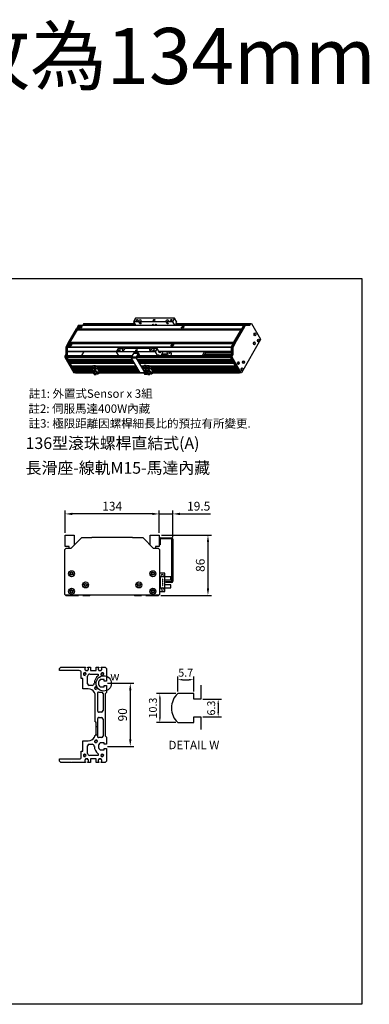
# Model space of a CAD drawing. Units: millimetres. Extents: x 213 to 12014, y -1871 to 3289.
# Drawn here: x 8697 to 9196, y 1212 to 2616 of the extents above; entities that cross this region are included whole.
import ezdxf
from ezdxf.enums import TextEntityAlignment as Align

# ---------------------------------------------------------------- set-up
doc = ezdxf.new("R2010")
doc.units = ezdxf.units.MM
doc.header["$LTSCALE"] = 0.4
for name, color, linetype in [('CD_91_100A1', 90, 'Continuous'), ('DIM', 2, 'Continuous'), ('EE-SX-671', 121, 'Continuous'), ('圖層4', 4, 'Continuous')]:
    doc.layers.add(name, color=color, linetype=linetype)
doc.styles.get("Standard").update_dxf_attribs({"font": 'romans.shx', "width": 0.75, "bigfont": 'chineset.shx'})
doc.styles.add('內文L', font='PMingLiU.ttf', dxfattribs={"height": 2.5})
doc.dimstyles.new('ISO-25', dxfattribs={"dimscale": 5, "dimtxt": 2.5, "dimasz": 2, "dimexe": 1, "dimexo": 0.625, "dimtad": 1, "dimdsep": 46, "dimtxsty": 'Standard', "dimcen": 2.5, "dimadec": 0, "dimazin": 0, "dimtfac": 1, "dimtmove": 0, "dimatfit": 3, "dimfxl": 0, "dimarcsym": 0})
doc.dimstyles.new('ISO-25-4X', dxfattribs={"dimscale": 4.5, "dimtxt": 2.5, "dimasz": 1.5, "dimexe": 1, "dimexo": 0.625, "dimtad": 1, "dimlfac": 0.25, "dimdsep": 46, "dimtxsty": 'Standard', "dimcen": 2.5, "dimadec": 0, "dimazin": 0, "dimtfac": 1, "dimtmove": 0, "dimatfit": 3, "dimfxl": 0, "dimarcsym": 0})

# ---------------------------------------------------------------- blocks, each defined once
blk = doc.blocks.new('A$C5BB52EFC')
for p, q in [((3.7, 145.3), (0.9, 140.4)), ((3.7, 145.3), (8.7, 145.3)), ((5.8, 140.4), (8.7, 145.3)), ((8.7, 145.3), (7.4, 143.2)), ((7.4, 143.2), (149.8, 143.2)), ((7.4, 143.2), (9.1, 140.4)), ((8.7, 145.3), (148.6, 145.3)), ((151.5, 160.2), (145.8, 150.3)), ((160.9, 150.3), (145.8, 150.3)), ((145.8, 150.3), (151.5, 140.4)), ((262.7, 160.2), (151.5, 160.2)), ((164.2, 144.6), (160.9, 150.3)), ((164.1, 150.3), (167.4, 144.6)), ((238.6, 150.3), (164.1, 150.3)), ((167.4, 144.6), (164.2, 144.6)), ((241.9, 144.6), (238.6, 150.3)), ((241.8, 150.3), (245, 144.6)), ((257, 150.3), (241.8, 150.3)), ((245, 144.6), (241.9, 144.6)), ((262.7, 160.2), (257, 150.3)), ((257, 150.3), (262.7, 140.4)), ((269.2, 148.8), (262.7, 160.2)), ((266.5, 144.2), (269.2, 148.8)), ((268.8, 140.4), (266.5, 144.2)), ((267.1, 145.3), (475.6, 145.3)), ((267.1, 143.2), (474.4, 143.2)), ((475.6, 145.3), (472.8, 140.4)), ((474.4, 143.2), (475.6, 145.3)), ((475.6, 145.3), (480.5, 145.3)), ((477.7, 140.4), (480.5, 145.3)), ((480.5, 145.3), (482.1, 145.3)), ((482.1, 145.3), (507.8, 100.8)), ((-17.6, 130.1), (-41.2, 89.1)), ((-36.3, 89.1), (-12.7, 130.1)), ((-34.7, 91.9), (-14.3, 127.3)), ((-17.6, 130.1), (-12.7, 130.1)), ((-11.3, 140.4), (-17.2, 130.1)), ((-14.3, 127.3), (452.6, 127.3)), ((-14, 128), (-13, 129.7)), ((-14, 128), (453, 128)), ((-13, 129.7), (454, 129.7)), ((-12.8, 129.8), (454.1, 129.8)), ((-12.7, 130.1), (-12.3, 130.1)), ((-12.4, 130), (-6.6, 140.1)), ((-12.4, 130), (454.2, 130)), ((-12.3, 130.1), (-6.4, 140.4)), ((-11.3, 140.4), (-6.4, 140.4)), ((-6.6, 140.1), (460.4, 140.1)), ((-6.4, 140.4), (-6.2, 140.4)), ((-6.2, 140.4), (460.5, 140.4)), ((-4.4, 132.6), (-1.9, 136.8)), ((454.2, 130.1), (430.6, 89.1)), ((432.2, 91.9), (452.6, 127.3)), ((435.5, 89.1), (459.1, 130.1)), ((453, 128), (454, 129.7)), ((454.2, 130.1), (459.1, 130.1)), ((460.5, 140.4), (454.6, 130.1)), ((454.6, 130.1), (460.4, 140.1)), ((459.1, 130.1), (459.5, 130.1)), ((459.5, 130.1), (465.4, 140.4)), ((460.5, 140.4), (465.4, 140.4)), ((465.4, 140.4), (477.7, 140.4)), ((-41.2, 88.4), (-47.1, 78.1)), ((-42.2, 78.1), (-36.3, 88.4)), ((-42.1, 78.4), (-36.3, 88.5)), ((-41.2, 89.1), (-41.2, 88.4)), ((-36.3, 89.1), (-41.2, 89.1)), ((-41.2, 88.4), (-36.3, 88.4)), ((-36.3, 88.4), (-36.3, 89.1)), ((-36.3, 88.5), (430.6, 88.5)), ((-36.2, 89.2), (430.6, 89.2)), ((-36.2, 88.9), (-36.2, 89.2)), ((-36.2, 88.9), (430.6, 88.9)), ((-36.1, 89.5), (-35.1, 91.2)), ((-36.1, 89.5), (430.8, 89.5)), ((-35.1, 91.2), (431.8, 91.2)), ((-34.7, 91.9), (432.2, 91.9)), ((-34.4, 80.9), (-34.4, 84.6)), ((430.6, 88.4), (424.7, 78.1)), ((424.9, 78.4), (430.6, 88.4)), ((429.6, 78.1), (435.5, 88.4)), ((430.6, 89.1), (430.6, 88.4)), ((435.5, 89.1), (430.6, 89.1)), ((435.5, 88.4), (430.6, 88.4)), ((430.8, 89.5), (431.8, 91.2)), ((435.5, 88.4), (435.5, 89.1)), ((507.8, 99.3), (453.2, 4.6)), ((507.8, 100.8), (507.8, 99.3)), ((-47.1, 56.9), (-50, 52)), ((-47.1, 78.1), (-47.1, 56.9)), ((-42.2, 78.1), (-47.1, 78.1)), ((-47.1, 56.9), (-42.2, 56.9)), ((-45.1, 52), (-42.2, 56.9)), ((-42.2, 56.9), (-42.2, 78.1)), ((-42.2, 77.7), (424.7, 77.7)), ((-42.2, 66.1), (-42.2, 77.7)), ((-42.2, 66.1), (97.3, 66.1)), ((-41.6, 65.1), (-42.2, 66.1)), ((-42.1, 78.4), (424.9, 78.4)), ((-41.6, 65.1), (96.7, 65.1)), ((-34.4, 80.9), (-34.2, 80.9)), ((4, 65.1), (-2.3, 54.1)), ((101.8, 73.9), (96.1, 64)), ((207.3, 64), (96.1, 64)), ((96.1, 64), (102.6, 52.7)), ((117, 73.9), (101.8, 73.9)), ((117, 73.9), (119.2, 70)), ((120.8, 72.8), (120.1, 73.9)), ((194.6, 73.9), (120.1, 73.9)), ((145.5, 59.9), (139.5, 49.7)), ((159.3, 59.9), (145.5, 59.9)), ((160.2, 60.5), (146.3, 60.5)), ((159.3, 59.9), (153.4, 49.7)), ((154.3, 49), (159.8, 58.5)), ((158.7, 56.6), (158.1, 55.5)), ((158.7, 56.6), (159.2, 55.9)), ((160.6, 58.5), (159.8, 58.5)), ((160.6, 58.5), (163.6, 53.2)), ((164.2, 54.3), (161, 59.9)), ((194.6, 73.9), (196.9, 70)), ((198.4, 72.8), (197.8, 73.9)), ((213, 73.9), (197.8, 73.9)), ((213, 73.9), (207.3, 64)), ((207.3, 64), (213.8, 52.7)), ((219.5, 62.6), (213, 73.9)), ((213.8, 52.7), (216.4, 57.3)), ((216.4, 57.3), (218.3, 54.1)), ((217.5, 66.1), (424.7, 66.1)), ((218.1, 65.1), (424.7, 65.1)), ((221.1, 61.2), (219.5, 62.6)), ((223.4, 65.1), (221.1, 61.2)), ((224.4, 54.1), (230.7, 65.1)), ((243.7, 58), (226.6, 58)), ((239.7, 65.1), (243.7, 58)), ((243.7, 58), (242.5, 55.9)), ((254.3, 59.4), (251.1, 65.1)), ((252.1, 54.1), (254.3, 58)), ((253.5, 80.9), (256.6, 80.9)), ((254.3, 58), (254.3, 59.4)), ((342, 54.1), (348.3, 65.1)), ((345.6, 56.2), (344.4, 54.1)), ((345.6, 56.2), (347.3, 56.2)), ((347.5, 55.9), (347.3, 56.2)), ((350.7, 61.5), (347.5, 55.9)), ((350.7, 65.1), (350.5, 64.7)), ((350.5, 61.9), (350.7, 61.5)), ((350.7, 61.5), (424.7, 61.5)), ((424.7, 56.9), (421.9, 52)), ((424.7, 78.1), (424.7, 56.9)), ((429.6, 78.1), (424.7, 78.1)), ((424.7, 66.1), (424.7, 77.7)), ((429.6, 56.9), (424.7, 56.9)), ((426.8, 52), (429.6, 56.9)), ((429.6, 56.9), (429.6, 78.1)), ((-50, 52), (-50, 49.1)), ((-45.1, 52), (-50, 52)), ((-50, 49.1), (-24.3, 4.6)), ((-50, 49.1), (-45.1, 49.1)), ((-43.9, 54.1), (-45.1, 52)), ((-45.1, 52), (140.9, 52)), ((-45.1, 52), (-45.1, 49.1)), ((-45.1, 49.1), (-45.1, 52)), ((-45.1, 49.1), (139.3, 49.1)), ((-45.1, 49.1), (-41.6, 43.1)), ((-19.4, 4.6), (-45.1, 49.1)), ((-43.9, 54.1), (101.8, 54.1)), ((-41.6, 43.1), (141.7, 43.1)), ((-41.2, 42.5), (142.1, 42.5)), ((-41.2, 42.5), (-39.2, 38.9)), ((-39.2, 38.9), (144.1, 38.9)), ((-38.8, 38.2), (144.5, 38.2)), ((-38.8, 38.2), (-38, 36.7)), ((-38, 36.7), (145.4, 36.7)), ((-37.6, 36.1), (145.7, 36.1)), ((-37.6, 36.1), (-35.5, 32.5)), ((-35.5, 32.5), (147.8, 32.5)), ((-35.1, 31.8), (148.2, 31.8)), ((-35.1, 31.8), (-30.8, 24.4)), ((141.3, 52.7), (102.6, 52.7)), ((153.4, 49.7), (139.5, 49.7)), ((153.4, 46.8), (139.5, 46.8)), ((139.5, 46.8), (164, 4.4)), ((153.4, 46.8), (177.9, 4.4)), ((178.3, 5.8), (154.3, 47.6)), ((154.4, 49.1), (421.9, 49.1)), ((156, 52), (421.9, 52)), ((213.8, 52.7), (156.4, 52.7)), ((163.6, 53.2), (156.7, 53.2)), ((156.8, 43.1), (425.3, 43.1)), ((157.2, 42.5), (425.7, 42.5)), ((158.5, 54.8), (158.1, 55.5)), ((159.2, 55.9), (158.5, 54.8)), ((159.3, 38.9), (427.8, 38.9)), ((159.6, 38.2), (428.1, 38.2)), ((160.5, 36.7), (429, 36.7)), ((160.7, 55.5), (161.2, 54.8)), ((160.9, 36.1), (429.4, 36.1)), ((162.9, 32.5), (431.4, 32.5)), ((163.3, 31.8), (431.8, 31.8)), ((163.6, 53.2), (164.2, 54.3)), ((214.6, 54.1), (423.1, 54.1)), ((242.5, 55.9), (225.4, 55.9)), ((242.5, 55.9), (243.5, 54.1)), ((424.1, 55.9), (347.5, 55.9)), ((421.9, 52), (423.1, 54.1)), ((421.9, 49.1), (421.9, 52)), ((421.9, 52), (421.9, 49.1)), ((426.8, 52), (421.9, 52)), ((425.3, 43.1), (421.9, 49.1)), ((421.9, 49.1), (447.5, 4.6)), ((421.9, 49.1), (426.8, 49.1)), ((427.8, 38.9), (425.7, 42.5)), ((426.8, 49.1), (426.8, 52)), ((452.4, 4.6), (426.8, 49.1)), ((429, 36.7), (428.1, 38.2)), ((431.4, 32.5), (429.4, 36.1)), ((436.1, 24.4), (431.8, 31.8)), ((-30.8, 24.4), (30.8, 24.4)), ((-29, 22.6), (-29.4, 21.9)), ((-29.4, 21.9), (29.4, 21.9)), ((-29.4, 21.9), (-27.9, 19.3)), ((-29, 22.6), (29.8, 22.6)), ((-27.4, 24), (-28.2, 22.6)), ((-27.9, 19.3), (29.7, 19.3)), ((-27.6, 24.4), (-27.4, 24)), ((-27.4, 24), (30.6, 24)), ((-22.6, 17.1), (-24.6, 13.6)), ((-24.6, 13.6), (29.1, 13.6)), ((-24.6, 13.6), (-23.1, 11)), ((-19.4, 4.6), (-24.3, 4.6)), ((-23.8, 19.3), (-22.6, 17.1)), ((-23.1, 11), (27.6, 11)), ((-22.6, 17.1), (31, 17.1)), ((-21.3, 9.2), (-21.7, 8.5)), ((-21.7, 8.5), (29, 8.5)), ((-21.7, 8.5), (-19.4, 4.6)), ((-21.3, 9.2), (28.6, 9.2)), ((-19.6, 10.6), (-20.5, 9.2)), ((-19.8, 11), (-19.6, 10.6)), ((-19.6, 10.6), (27.8, 10.6)), ((-19.4, 4.6), (33.1, 4.6)), ((27.6, 11), (31.1, 17)), ((27.6, 11), (33.3, 11)), ((29.3, 8), (27.6, 11)), ((28.8, 20.9), (31.7, 25.8)), ((28.8, 20.9), (34.5, 20.9)), ((31.1, 17), (28.8, 20.9)), ((29.3, 8), (35, 8)), ((31.1, 17), (36.8, 17)), ((31.6, 18.7), (32.2, 19.9)), ((31.8, 18.4), (31.6, 18.7)), ((31.7, 25.8), (37.4, 25.8)), ((31.8, 18.4), (32.6, 19.7)), ((32.2, 3), (35.7, 9)), ((32.2, 3), (37.9, 3)), ((33.9, 0), (32.2, 3)), ((33.3, 11), (36.8, 17)), ((35, 8), (33.3, 11)), ((33.9, 0), (39.6, 0)), ((34.2, 18.7), (34.4, 18.4)), ((34.5, 20.9), (37.4, 25.8)), ((36.8, 17), (34.5, 20.9)), ((38.5, 14), (35, 8)), ((35.3, 8.5), (35.4, 8.5)), ((35.7, 9), (35.6, 9)), ((35.7, 9), (41.4, 9)), ((36.8, 17), (39.6, 21.9)), ((36.8, 17), (42.9, 17)), ((38.5, 14), (36.8, 17)), ((37.4, 25.8), (39.6, 21.9)), ((37.9, 3), (41.4, 9)), ((39.6, 0), (37.9, 3)), ((38.2, 24.4), (152.5, 24.4)), ((38.4, 24), (152.7, 24)), ((39.2, 22.6), (153.5, 22.6)), ((39.6, 21.9), (153.9, 21.9)), ((39.6, 21.9), (45.8, 21.9)), ((43.1, 6), (39.6, 0)), ((40.8, 2.1), (45.3, 2.1)), ((43.1, 6), (41.4, 9)), ((42.3, 4.6), (42.6, 4.2)), ((42.9, 17), (45.8, 21.9)), ((49.2, 6), (42.9, 17)), ((43.1, 6), (49.2, 6)), ((45.3, 2.1), (43.1, 6)), ((47.6, 6), (45.3, 2.1)), ((45.5, 16.8), (45.7, 17.1)), ((45.5, 16.8), (50.4, 16.8)), ((46.1, 15.7), (45.5, 16.8)), ((45.6, 20.9), (46, 21.6)), ((45.6, 20.9), (48.4, 20.9)), ((47.7, 17.1), (45.6, 20.9)), ((45.7, 17.1), (50.6, 17.1)), ((45.8, 21.9), (46, 21.6)), ((46, 21.6), (48.8, 21.6)), ((46.1, 15.7), (51, 15.7)), ((46.5, 15), (46.7, 15.4)), ((46.5, 15), (51.4, 15)), ((47.1, 14), (46.5, 15)), ((46.7, 15.4), (51.6, 15.4)), ((46.8, 4.6), (163.9, 4.6)), ((47.1, 14), (52, 14)), ((47.5, 13.3), (47.7, 13.6)), ((47.5, 13.3), (52.4, 13.3)), ((48.1, 12.2), (47.5, 13.3)), ((47.7, 13.6), (52.6, 13.6)), ((48.1, 12.2), (53, 12.2)), ((48.4, 20.9), (48.8, 21.6)), ((50.6, 17.1), (48.4, 20.9)), ((48.7, 15.4), (48.5, 15.7)), ((48.5, 11.5), (48.7, 11.8)), ((48.5, 11.5), (53.4, 11.5)), ((49.1, 10.4), (48.5, 11.5)), ((48.7, 11.8), (53.6, 11.8)), ((48.8, 21.6), (54.7, 11.3)), ((49.1, 10.4), (54, 10.4)), ((51.8, 10.4), (49.2, 6)), ((49.7, 13.6), (49.5, 14)), ((50.1, 19.3), (155.4, 19.3)), ((50.4, 16.8), (50.6, 17.1)), ((51, 15.7), (50.4, 16.8)), ((50.7, 11.8), (50.5, 12.2)), ((50.6, 17.1), (51.2, 16.1)), ((50.6, 8.5), (161.6, 8.5)), ((51.2, 16.1), (51, 15.7)), ((51.1, 9.2), (161.2, 9.2)), ((51.6, 15.4), (51.2, 16.1)), ((51.4, 17.1), (156.6, 17.1)), ((51.4, 15), (51.6, 15.4)), ((52, 14), (51.4, 15)), ((51.6, 15.4), (52.2, 14.3)), ((52.2, 14.3), (52, 14)), ((52.6, 13.6), (52.2, 14.3)), ((52.4, 13.3), (52.6, 13.6)), ((53, 12.2), (52.4, 13.3)), ((52.6, 13.6), (53.2, 12.6)), ((53.2, 12.6), (53, 12.2)), ((53.6, 11.8), (53.2, 12.5)), ((53.4, 13.6), (158.7, 13.6)), ((53.4, 11.5), (53.6, 11.8)), ((54, 10.4), (53.4, 11.5)), ((53.6, 11.8), (54.2, 10.8)), ((54.2, 10.8), (54, 10.4)), ((54.1, 10.6), (54.3, 10.6)), ((54.3, 10.6), (54.2, 10.8)), ((54.7, 11.3), (54.3, 10.6)), ((54.3, 10.6), (160.4, 10.6)), ((54.5, 11), (160.2, 11)), ((177.9, 4.4), (164, 4.4)), ((178.7, 3.8), (164.8, 3.8)), ((167.6, 24.4), (175.3, 24.4)), ((167.8, 24), (175.1, 24)), ((168.6, 22.6), (174.3, 22.6)), ((169, 21.9), (173.9, 21.9)), ((169.6, 21.6), (169.4, 21.3)), ((172, 21.6), (169.6, 21.6)), ((171.6, 20.9), (169.6, 20.9)), ((172.2, 21.9), (170.6, 19.1)), ((175.5, 17), (171.9, 17)), ((173.9, 21.9), (172.2, 21.9)), ((176.1, 25.8), (173.3, 20.9)), ((173.3, 20.9), (175.5, 17)), ((179, 20.9), (173.3, 20.9)), ((175.5, 17), (173.7, 13.8)), ((177.8, 11), (175.3, 11)), ((181.2, 17), (175.5, 17)), ((176, 18.7), (176.7, 19.9)), ((176.2, 18.4), (176, 18.7)), ((181.8, 25.8), (176.1, 25.8)), ((176.2, 18.4), (177, 19.7)), ((177.1, 3.8), (176.6, 3)), ((182.4, 3), (176.6, 3)), ((176.6, 3), (178.4, 0)), ((179.5, 8), (177, 8)), ((181.2, 17), (177.8, 11)), ((177.8, 11), (179.5, 8)), ((179.1, 5.8), (178.3, 5.8)), ((184.1, 0), (178.4, 0)), ((178.7, 18.7), (178.9, 18.4)), ((181.8, 25.8), (179, 20.9)), ((179, 20.9), (181.2, 17)), ((181.3, 9.7), (179.1, 5.8)), ((179.5, 8), (180.9, 10.4)), ((179.5, 4.4), (181.9, 8.6)), ((180.6, 11), (184.1, 17)), ((180.6, 11), (186.3, 11)), ((182.3, 8), (180.6, 11)), ((183.2, 23.4), (181.8, 25.8)), ((181.8, 20.9), (184.7, 25.8)), ((181.8, 20.9), (187.5, 20.9)), ((184.1, 17), (181.8, 20.9)), ((182.3, 8), (188, 8)), ((185.3, 8), (182.4, 3)), ((182.4, 3), (184.1, 0)), ((182.6, 24.4), (183.8, 24.4)), ((182.9, 24), (183.6, 24)), ((184.1, 17), (189.8, 17)), ((184.1, 0), (185.5, 2.5)), ((184.6, 18.7), (185.2, 19.9)), ((184.8, 18.4), (184.6, 18.7)), ((184.7, 25.8), (190.4, 25.8)), ((184.8, 18.4), (185.6, 19.7)), ((185.2, 3), (188.7, 9)), ((185.2, 3), (190.9, 3)), ((186.9, 0), (185.2, 3)), ((185.7, 2.1), (185.3, 2.1)), ((186.3, 11), (189.8, 17)), ((188, 8), (186.3, 11)), ((186.9, 0), (192.6, 0)), ((187.2, 18.7), (187.4, 18.4)), ((187.5, 20.9), (190.4, 25.8)), ((189.8, 17), (187.5, 20.9)), ((191.5, 14), (188, 8)), ((188.7, 9), (188.6, 9)), ((188.7, 9), (194.4, 9)), ((189.8, 17), (192.6, 21.9)), ((189.8, 17), (195.9, 17)), ((191.5, 14), (189.8, 17)), ((190.4, 25.8), (192.6, 21.9)), ((190.9, 3), (194.4, 9)), ((192.6, 0), (190.9, 3)), ((191.2, 24.4), (436.1, 24.4)), ((191.4, 24), (436.3, 24)), ((192.2, 22.6), (437.1, 22.6)), ((192.6, 21.9), (437.5, 21.9)), ((192.6, 21.9), (198.8, 21.9)), ((196.1, 6), (192.6, 0)), ((193.8, 2.1), (198.3, 2.1)), ((196.1, 6), (194.4, 9)), ((195.3, 4.6), (195.5, 4.2)), ((195.9, 17), (198.8, 21.9)), ((202.2, 6), (195.9, 17)), ((196.1, 6), (202.2, 6)), ((198.3, 2.1), (196.1, 6)), ((200.6, 6), (198.3, 2.1)), ((198.5, 16.8), (198.7, 17.1)), ((198.5, 16.8), (203.4, 16.8)), ((199.1, 15.7), (198.5, 16.8)), ((198.6, 20.9), (199, 21.6)), ((198.6, 20.9), (201.4, 20.9)), ((200.7, 17.1), (198.6, 20.9)), ((198.7, 17.1), (203.6, 17.1)), ((198.8, 21.9), (199, 21.6)), ((199, 21.6), (201.8, 21.6)), ((199.1, 15.7), (204, 15.7)), ((199.5, 15), (199.7, 15.4)), ((199.5, 15), (204.4, 15)), ((200.1, 14), (199.5, 15)), ((199.7, 15.4), (204.6, 15.4)), ((199.7, 4.6), (447.5, 4.6)), ((200.1, 14), (205, 14)), ((200.5, 13.3), (200.7, 13.6)), ((200.5, 13.3), (205.4, 13.3)), ((201.1, 12.2), (200.5, 13.3)), ((200.7, 13.6), (205.6, 13.6)), ((201.1, 12.2), (206, 12.2)), ((201.4, 20.9), (201.8, 21.6)), ((203.6, 17.1), (201.4, 20.9)), ((201.7, 15.4), (201.5, 15.7)), ((201.5, 11.5), (201.7, 11.8)), ((201.5, 11.5), (206.4, 11.5)), ((202.1, 10.4), (201.5, 11.5)), ((201.7, 11.8), (206.6, 11.8)), ((201.8, 21.6), (207.7, 11.3)), ((202.1, 10.4), (207, 10.4)), ((204.8, 10.4), (202.2, 6)), ((202.7, 13.6), (202.5, 14)), ((203.1, 19.3), (439.1, 19.3)), ((203.4, 16.8), (203.6, 17.1)), ((204, 15.7), (203.4, 16.8)), ((203.7, 11.8), (203.5, 12.2)), ((203.6, 17.1), (204.2, 16.1)), ((203.6, 8.5), (445.3, 8.5)), ((204.2, 16.1), (204, 15.7)), ((204, 9.2), (444.9, 9.2)), ((204.6, 15.4), (204.2, 16.1)), ((204.4, 17.1), (440.3, 17.1)), ((204.4, 15), (204.6, 15.4)), ((205, 14), (204.4, 15)), ((204.6, 15.4), (205.2, 14.3)), ((205.2, 14.3), (205, 14)), ((205.6, 13.6), (205.2, 14.3)), ((205.4, 13.3), (205.6, 13.6)), ((206, 12.2), (205.4, 13.3)), ((205.6, 13.6), (206.2, 12.6)), ((206.2, 12.6), (206, 12.2)), ((206.6, 11.8), (206.2, 12.5)), ((206.4, 13.6), (442.3, 13.6)), ((206.4, 11.5), (206.6, 11.8)), ((207, 10.4), (206.4, 11.5)), ((206.6, 11.8), (207.2, 10.8)), ((207.2, 10.8), (207, 10.4)), ((207.1, 10.6), (207.3, 10.6)), ((207.3, 10.6), (207.2, 10.8)), ((207.7, 11.3), (207.3, 10.6)), ((207.3, 10.6), (444, 10.6)), ((207.5, 11), (443.8, 11)), ((439.1, 19.3), (437.5, 21.9)), ((443.8, 11), (442.3, 13.6)), ((447.5, 4.6), (445.3, 8.5)), ((452.4, 4.6), (447.5, 4.6)), ((453.2, 4.6), (452.4, 4.6))]:
    blk.add_line(p, q)
at = {"flags": 128}
for points in [[(32.6, 19.7), (32.6, 19.7), (32.6, 19.6), (32.7, 19.6), (32.7, 19.5), (32.7, 19.5), (32.8, 19.5), (32.8, 19.4), (32.9, 19.4), (32.9, 19.4), (33, 19.3), (33, 19.3), (33.1, 19.3), (33.1, 19.3), (33.2, 19.3), (33.3, 19.2), (33.3, 19.2), (33.4, 19.2), (33.5, 19.2), (33.5, 19.2), (33.6, 19.2), (33.6, 19.2), (33.7, 19.2), (33.8, 19.2), (33.8, 19.2)], [(36.6, 21.5), (36.6, 21.5), (36.6, 21.5), (36.6, 21.5), (36.6, 21.4), (36.6, 21.4), (36.6, 21.4), (36.6, 21.4), (36.6, 21.4), (36.6, 21.4), (36.6, 21.4), (36.6, 21.4), (36.6, 21.3), (36.6, 21.3), (36.6, 21.3), (36.6, 21.3), (36.6, 21.3), (36.6, 21.3), (36.6, 21.3), (36.6, 21.3), (36.6, 21.3), (36.5, 21.2), (36.5, 21.2), (36.5, 21.2), (36.5, 21.2)], [(177, 19.7), (177, 19.7), (177.1, 19.6), (177.1, 19.6), (177.1, 19.5), (177.2, 19.5), (177.2, 19.5), (177.3, 19.4), (177.3, 19.4), (177.4, 19.4), (177.4, 19.3), (177.5, 19.3), (177.5, 19.3), (177.6, 19.3), (177.6, 19.3), (177.7, 19.2), (177.8, 19.2), (177.8, 19.2), (177.9, 19.2), (178, 19.2), (178, 19.2), (178.1, 19.2), (178.2, 19.2), (178.2, 19.2), (178.3, 19.2)], [(181, 21.5), (181, 21.5), (181, 21.5), (181, 21.5), (181, 21.4), (181, 21.4), (181, 21.4), (181, 21.4), (181, 21.4), (181, 21.4), (181, 21.4), (181, 21.4), (181, 21.3), (181, 21.3), (181, 21.3), (181, 21.3), (181, 21.3), (181, 21.3), (181, 21.3), (181, 21.3), (181, 21.3), (181, 21.2), (181, 21.2), (181, 21.2), (181, 21.2)], [(185.6, 19.7), (185.6, 19.7), (185.6, 19.6), (185.7, 19.6), (185.7, 19.5), (185.7, 19.5), (185.8, 19.5), (185.8, 19.4), (185.9, 19.4), (185.9, 19.4), (186, 19.3), (186, 19.3), (186.1, 19.3), (186.1, 19.3), (186.2, 19.3), (186.3, 19.2), (186.3, 19.2), (186.4, 19.2), (186.4, 19.2), (186.5, 19.2), (186.6, 19.2), (186.6, 19.2), (186.7, 19.2), (186.8, 19.2), (186.8, 19.2)], [(189.6, 21.5), (189.6, 21.5), (189.6, 21.5), (189.6, 21.5), (189.6, 21.4), (189.6, 21.4), (189.6, 21.4), (189.6, 21.4), (189.6, 21.4), (189.6, 21.4), (189.6, 21.4), (189.6, 21.4), (189.6, 21.3), (189.6, 21.3), (189.6, 21.3), (189.6, 21.3), (189.6, 21.3), (189.6, 21.3), (189.6, 21.3), (189.6, 21.3), (189.6, 21.3), (189.5, 21.2), (189.5, 21.2), (189.5, 21.2), (189.5, 21.2)]]:
    blk.add_lwpolyline(points, dxfattribs=at)
for centre, major_axis, ratio in [((155.2, 155.2), (-2.13, -1.23), 0.578093), ((201.6, 142.8), (-1.07, 0.61), 0.578093), ((204.2, 155.2), (-2.13, -1.23), 0.578093), ((209.7, 142.8), (-1.07, 0.61), 0.578093), ((253.3, 155.2), (-2.13, -1.23), 0.578093), ((-4.6, 135.1), (3.47, 2), 0.578093), ((286.2, 135.1), (3.47, 2), 0.578093), ((491.9, 114.2), (0, 4.25), 0.575862), ((-34.3, 83.4), (3.47, 2), 0.578093), ((256.5, 83.4), (3.47, 2), 0.578093), ((490.3, 88.7), (0, 4.25), 0.575862), ((502.1, 96.5), (0, 4.25), 0.575862), ((105.5, 68.9), (-2.13, -1.23), 0.578093), ((154.5, 68.9), (-2.13, -1.23), 0.578093), ((203.6, 68.9), (-2.13, -1.23), 0.578093), ((248.3, 61.4), (0, 1.62), 0.575862), ((444.7, 32.2), (0, 4.25), 0.575862), ((459.3, 35), (0, 4.25), 0.575862), ((31.8, 13.1), (0.0867, 0.0499), 0.578093), ((36.4, 5.1), (0.0867, 0.0499), 0.578093), ((37.4, 20.8), (0, 1.6), 0.575862), ((176, 13.1), (-0.0867, -0.0499), 0.578093), ((180.6, 5.1), (-0.0867, -0.0499), 0.578093), ((184.8, 13.1), (0.0867, 0.0499), 0.578093), ((189.4, 5.1), (0.0867, 0.0499), 0.578093), ((190.4, 20.8), (0, 1.6), 0.575862), ((454.9, 14.5), (0, 4.25), 0.575862)]:
    blk.add_ellipse(centre, major_axis=major_axis, ratio=ratio)
for centre, major_axis, ratio, start_param, end_param in [((164, 152.7), (-3.47, -2), 0.578093, 1.292692, 6.565157), ((167.2, 147.1), (-3.47, -2), 0.578093, 4.990493, 6.001214), ((167.2, 147.1), (-1.95, -1.12), 0.578093, 5.222253, 7.344118), ((241.6, 152.7), (-3.47, -2), 0.578093, 1.292692, 6.565157), ((244.9, 147.1), (-3.47, -2), 0.578093, 4.990493, 6.001214), ((244.9, 147.1), (-1.95, -1.12), 0.578093, 5.222253, 7.344118), ((-14.2, 127.8), (0, 0.5), 0.575862, 3.515474, 5.08627), ((-12.8, 129.3), (0, 0.5), 0.575862, 0, 0.785398), ((-12.6, 130.3), (0, 0.5), 0.575862, 3.141593, 3.926991), ((-3.9, 134), (3.47, 2), 0.578093, 0.267845, 2.873748), ((-6.2, 139.4), (0, 1), 0.575862, 0, 0.785398), ((286.8, 134), (3.47, 2), 0.578093, 0.267845, 2.873748), ((488.6, 114.2), (0, 2.25), 0.575862, 3.994556, 5.430222), ((488.6, 114.2), (0, 4.25), 0.575862, 3.873233, 5.551545), ((-33.7, 82.4), (3.47, 2), 0.578093, 0.267845, 2.873748), ((-36.5, 88.9), (0, 0.5), 0.575862, 3.926991, 4.712389), ((-35.9, 89.2), (0, 0.5), 0.575862, 0.785398, 1.570796), ((-35, 91.7), (0, 0.5), 0.575862, 3.515474, 5.08627), ((257.1, 82.4), (3.47, 2), 0.578093, 0.267845, 2.873748), ((487, 88.7), (0, 2.25), 0.575862, 3.994556, 5.430222), ((487, 88.7), (0, 4.25), 0.575862, 3.873233, 5.551545), ((498.8, 96.5), (0, 2.25), 0.575862, 3.994556, 5.430222), ((498.8, 96.5), (0, 4.25), 0.575862, 3.873233, 5.551545), ((-41.7, 77.7), (0, 1), 0.575862, 0.785398, 1.570796), ((-34.9, 80.9), (0, 1), 0.575862, 4.654242, 4.712389), ((117.1, 71.4), (3.47, 2), 0.578093, 1.292692, 6.565157), ((146.3, 58.5), (0, 2), 0.575862, 0, 0.785398), ((159.4, 55.5), (1.39, -0.8), 0.578093, 0.783464, 2.443266), ((160.1, 56.6), (1.39, -0.8), 0.578093, 3.864589, 3.925057), ((160.1, 56.6), (-1.07, 0.61), 0.578093, 0.720358, 2.421235), ((160.2, 58.5), (0, 2), 0.575862, 5.497787, 7.068583), ((160.2, 57.8), (0, 1), 0.575862, 5.497787, 7.068583), ((194.8, 71.4), (3.47, 2), 0.578093, 1.292692, 6.565157), ((346.5, 54.8), (0, 2), 0.575862, 5.497787, 7.068583), ((351.3, 63.3), (0, -2), 0.575862, 3.926991, 5.497787), ((-41.5, 42.6), (0, 0.5), 0.575862, 4.338508, 5.909304), ((-39.1, 38.4), (0, 0.5), 0.575862, 4.338508, 5.909304), ((-37.8, 36.3), (0, 0.5), 0.575862, 4.338508, 5.909304), ((-35.4, 32), (0, 0.5), 0.575862, 4.338508, 5.909304), ((140.4, 48.3), (0, -2), 0.575862, 3.926991, 5.497787), ((154.3, 48.3), (0, -2), 0.575862, 3.926991, 5.497787), ((154.7, 48.3), (0, 1), 0.575862, 0.785398, 2.356194), ((159.4, 55.5), (-1.39, 0.8), 0.578093, 0.698327, 0.783464), ((159.8, 54.8), (1.39, -0.8), 0.578093, 3.925057, 7.06665), ((160.5, 55.9), (1.39, -0.8), 0.578093, 3.925057, 5.560189), ((441.4, 32.2), (0, 2.25), 0.575862, 3.994556, 5.430222), ((441.4, 32.2), (0, 4.25), 0.575862, 3.873233, 5.551545), ((456.1, 35), (0, 2.25), 0.575862, 3.994556, 5.430222), ((456.1, 35), (0, 4.25), 0.575862, 3.873233, 5.551545), ((32.9, 18.7), (-1.39, 0.8), 0.578093, 3.925057, 7.06665), ((33.1, 18.4), (1.39, -0.8), 0.578093, 3.925057, 7.06665), ((33.3, 20.8), (0, 1.6), 0.575862, 2.199522, 2.293654), ((41.2, 4.2), (-1.39, 0.8), 0.578093, 2.034282, 3.925057), ((41, 4.6), (-1.39, 0.8), 0.578093, 3.925057, 3.981393), ((45.3, 7.1), (0, 1.6), 0.575862, 2.356194, 3.926991), ((164.8, 5.8), (0, -2), 0.575862, 5.497787, 6.283185), ((177.3, 18.7), (-1.39, 0.8), 0.578093, 3.925057, 7.06665), ((177.5, 18.4), (1.39, -0.8), 0.578093, 3.925057, 7.06665), ((177.7, 20.8), (0, -1.6), 0.575862, 5.341115, 5.435246), ((178.7, 5.8), (0, -2), 0.575862, 5.497787, 7.068583), ((178.7, 6.5), (0, -1), 0.575862, 5.497787, 7.068583), ((181.9, 20.8), (0, -1.6), 0.575862, 2.437168, 7.050197), ((185.9, 18.7), (-1.39, 0.8), 0.578093, 3.925057, 7.06665), ((186.1, 18.4), (1.39, -0.8), 0.578093, 3.925057, 7.06665), ((186.3, 20.8), (0, -1.6), 0.575862, 5.341115, 5.435246), ((194.2, 4.2), (1.39, -0.8), 0.578093, 5.175874, 7.06665), ((194, 4.6), (1.39, -0.8), 0.578093, 0.783464, 0.8398), ((198.3, 7.1), (0, -1.6), 0.575862, 5.497787, 7.068583), ((451.6, 14.5), (0, 2.25), 0.575862, 3.994556, 5.430222), ((451.6, 14.5), (0, 4.25), 0.575862, 3.873233, 5.551545)]:
    blk.add_ellipse(centre, major_axis=major_axis, ratio=ratio, start_param=start_param, end_param=end_param)
blk = doc.blocks.new('*D597')
at = {"layer": 'Defpoints', "color": 0}
for p in [(8896.3, 1881), (8895.3, 1795), (8965.8, 1795)]:
    blk.add_point(p, dxfattribs=at)
at = {"layer": 'DIM', "color": 0, "lineweight": -2}
for p, q in [((8899.5, 1881), (8970.8, 1881)), ((8965.8, 1871), (8965.8, 1805)), ((8898.5, 1795), (8970.8, 1795))]:
    blk.add_line(p, q, dxfattribs=at)
at = {"layer": 'DIM', "color": 0}
for points in [[(8964.2, 1871), (8967.5, 1871), (8965.8, 1881)], [(8964.2, 1805), (8967.5, 1805), (8965.8, 1795)]]:
    blk.add_solid(points, dxfattribs=at)
at = {"layer": 'DIM', "color": 0, "insert": (8956.5, 1838), "char_height": 12.5, "attachment_point": 5, "rotation": 90}
blk.add_mtext('86', dxfattribs=at)
blk = doc.blocks.new('*D598')
at = {"layer": 'Defpoints', "color": 0}
for p in [(8762.3, 1911.2), (8762.3, 1881), (8896.3, 1881)]:
    blk.add_point(p, dxfattribs=at)
at = {"layer": 'DIM', "color": 0, "lineweight": -2}
for p, q in [((8762.3, 1884.1), (8762.3, 1916.2)), ((8886.3, 1911.2), (8772.3, 1911.2)), ((8896.3, 1884.1), (8896.3, 1916.2))]:
    blk.add_line(p, q, dxfattribs=at)
at = {"layer": 'DIM', "color": 0}
for points in [[(8772.3, 1912.9), (8772.3, 1909.6), (8762.3, 1911.2)], [(8886.3, 1912.9), (8886.3, 1909.6), (8896.3, 1911.2)]]:
    blk.add_solid(points, dxfattribs=at)
at = {"layer": 'DIM', "color": 0, "insert": (8829.3, 1920.6), "char_height": 12.5, "attachment_point": 5}
blk.add_mtext('134', dxfattribs=at)
blk = doc.blocks.new('*D561')
at = {"layer": 'Defpoints', "color": 0}
for p in [(8915.8, 1911.2), (8896.3, 1881), (8915.8, 1875.2)]:
    blk.add_point(p, dxfattribs=at)
at = {"layer": 'DIM', "color": 0, "lineweight": -2}
for p, q in [((8886.3, 1911.2), (8876.3, 1911.2)), ((8896.3, 1884.1), (8896.3, 1916.2)), ((8896.3, 1911.2), (8915.8, 1911.2)), ((8915.8, 1878.3), (8915.8, 1916.2)), ((8925.8, 1911.2), (8969.3, 1911.2))]:
    blk.add_line(p, q, dxfattribs=at)
at = {"layer": 'DIM', "color": 0}
for points in [[(8886.3, 1912.9), (8886.3, 1909.6), (8896.3, 1911.2)], [(8925.8, 1912.9), (8925.8, 1909.6), (8915.8, 1911.2)]]:
    blk.add_solid(points, dxfattribs=at)
at = {"layer": 'DIM', "color": 0, "insert": (8952.6, 1920.6), "char_height": 12.5, "attachment_point": 5}
blk.add_mtext('19.5', dxfattribs=at)
blk = doc.blocks.new('A$C5C9C0949')
for p, q in [((0, 16.8), (0, 21)), ((0, 21), (8.5, 21)), ((8.5, 16.8), (0, 16.8)), ((8.5, 26.5), (15.5, 26.5)), ((8.5, 21), (8.5, 26.5)), ((8.5, 21), (15.5, 21)), ((8.5, 5.5), (8.5, 21)), ((11.5, 16.2), (11.5, 17.7)), ((11.5, 17.7), (12, 17.7)), ((12, 16.2), (11.5, 16.2)), ((11.5, 13.7), (11.5, 15.2)), ((11.5, 15.2), (12, 15.2)), ((12, 17.7), (12, 16.2)), ((12, 15.2), (12, 13.7)), ((14.5, 6), (14.5, 20.5)), ((14.5, 20.5), (15.5, 20.5)), ((0, 9.7), (8.5, 9.7)), ((0, 5.5), (0, 9.7)), ((8.5, 5.5), (0, 5.5)), ((15.5, 5.5), (8.5, 5.5)), ((8.5, 0), (8.5, 5.5)), ((12, 13.7), (11.5, 13.7)), ((11.5, 11.2), (11.5, 12.7)), ((11.5, 12.7), (12, 12.7)), ((12, 11.2), (11.5, 11.2)), ((11.5, 8.7), (11.5, 10.2)), ((11.5, 10.2), (12, 10.2)), ((12, 8.7), (11.5, 8.7)), ((12, 12.7), (12, 11.2)), ((12, 10.2), (12, 8.7)), ((15.5, 6), (14.5, 6)), ((15.5, 0), (8.5, 0))]:
    blk.add_line(p, q)
for centre in [(12, 22.9), (12, 3.6)]:
    blk.add_circle(centre, 1.6)
blk = doc.blocks.new('A$C0E8663D7')
for p, q in [((0, 65), (2, 67)), ((0, 56.5), (0, 65)), ((2, 67), (5, 67)), ((5, 67), (5, 39)), ((131, 67), (134, 67)), ((131, 39), (131, 67)), ((134, 67), (136, 65)), ((136, 65), (136, 56.5)), ((0, 50.5), (0, 55.5)), ((0, 47.5), (0, 49.5)), ((0, 41.5), (0, 46.5)), ((136, 55.5), (136, 50.5)), ((136, 49.5), (136, 47.5)), ((136, 46.5), (136, 41.5)), ((0, 30), (0, 40.5)), ((1, 30), (0, 30)), ((1, 31), (1, 30)), ((4, 31), (1, 31)), ((4, 30), (4, 31)), ((5, 30), (4, 30)), ((5, 26.5), (5, 30)), ((8, 36), (16, 36)), ((16, 36), (16, 34)), ((16, 34), (21, 34)), ((21, 34), (31, 34)), ((31, 34), (31, 26)), ((105, 26), (105, 34)), ((105, 34), (115, 34)), ((115, 34), (120, 34)), ((120, 36), (128, 36)), ((120, 34), (120, 36)), ((131, 30), (131, 26.5)), ((132, 30), (131, 30)), ((132, 31), (132, 30)), ((135, 31), (132, 31)), ((135, 30), (135, 31)), ((136, 30), (135, 30)), ((136, 40.5), (136, 30)), ((0, 26.5), (1, 26.5)), ((0, 22.8), (0, 26.5)), ((5, 22.8), (0, 22.8)), ((0, 14.8), (5, 14.8)), ((0, 11), (0, 14.8)), ((1, 26.5), (1, 25.5)), ((1, 25.5), (4, 25.5)), ((4, 26.5), (5, 26.5)), ((4, 25.5), (4, 26.5)), ((5, 14.8), (5, 22.8)), ((10, 12), (10, 24)), ((13, 27), (24, 27)), ((26, 25), (26, 20.5)), ((39, 13), (39, 16.2)), ((39, 15.5), (39, 16.2)), ((58, 15.5), (39, 15.5)), ((51, 13), (51, 15.5)), ((58, 16), (90, 16)), ((58, 16), (58, 15.5)), ((90, 16), (95, 16)), ((110, 20.5), (110, 25)), ((112, 27), (123, 27)), ((126, 24), (126, 12)), ((131, 26.5), (132, 26.5)), ((131, 22.8), (131, 14.8)), ((136, 22.8), (131, 22.8)), ((131, 14.8), (136, 14.8)), ((132, 26.5), (132, 25.5)), ((132, 25.5), (135, 25.5)), ((135, 26.5), (136, 26.5)), ((135, 25.5), (135, 26.5)), ((136, 26.5), (136, 22.8)), ((136, 14.8), (136, 11)), ((1, 11), (0, 11)), ((0, 7.5), (1, 7.5)), ((0, 2), (0, 7.5)), ((2, 0), (0, 2)), ((1, 12), (1, 11)), ((4, 12), (1, 12)), ((1, 7.5), (1, 6.5)), ((1, 6.5), (4, 6.5)), ((19.9, 0), (2, 0)), ((4, 11), (4, 12)), ((5, 11), (4, 11)), ((4, 7.5), (5, 7.5)), ((4, 6.5), (4, 7.5)), ((5, 7.5), (5, 11)), ((12.4, 12), (10, 12)), ((17.9, 9.2), (17.9, 3.5)), ((17.9, 3.5), (19.9, 3.5)), ((19.9, 3.5), (19.9, 0)), ((26.2, 3.5), (28.2, 3.5)), ((26.2, 0), (26.2, 3.5)), ((36, 0), (26.2, 0)), ((28.2, 3.5), (28.2, 9.2)), ((35.5, 7), (35.5, 11)), ((38, 2), (36, 0)), ((46, 13), (37.5, 13)), ((62, 5), (37.5, 5)), ((98, 2), (38, 2)), ((62, 13), (46, 13)), ((64, 10.5), (64, 11)), ((64, 10.5), (64, 7)), ((72, 11), (72, 10.5)), ((72, 7), (72, 10.5)), ((90, 13), (74, 13)), ((98.5, 5), (74, 5)), ((98.5, 13), (90, 13)), ((100, 0), (98, 2)), ((109.9, 0), (100, 0)), ((100.5, 11), (100.5, 7)), ((107.9, 9.2), (107.9, 3.5)), ((107.9, 3.5), (109.9, 3.5)), ((109.9, 3.5), (109.9, 0)), ((116.2, 3.5), (118.2, 3.5)), ((116.2, 0), (116.2, 3.5)), ((134, 0), (116.2, 0)), ((118.2, 3.5), (118.2, 9.2)), ((126, 12), (123.6, 12)), ((131, 11), (131, 7.5)), ((132, 11), (131, 11)), ((131, 7.5), (132, 7.5)), ((132, 12), (132, 11)), ((135, 12), (132, 12)), ((132, 7.5), (132, 6.5)), ((132, 6.5), (135, 6.5)), ((136, 2), (134, 0)), ((135, 11), (135, 12)), ((136, 11), (135, 11)), ((135, 7.5), (136, 7.5)), ((135, 6.5), (135, 7.5)), ((136, 7.5), (136, 2))]:
    blk.add_line(p, q)
for points in [[(36, 17.3), (36, 17.3), (36, 17.3), (36.1, 17.3), (36.2, 17.3), (36.2, 17.2), (36.3, 17.2), (36.5, 17.1), (36.6, 17), (36.8, 16.9), (36.9, 16.9), (37.1, 16.8), (37.3, 16.7), (37.6, 16.6), (37.8, 16.5), (38.1, 16.4), (38.3, 16.4), (38.6, 16.3), (38.9, 16.2), (39, 16.2)], [(95, 16), (95.4, 16), (95.7, 16), (96.1, 16.1), (96.4, 16.1), (96.8, 16.2), (97.1, 16.2), (97.4, 16.3), (97.7, 16.4), (97.9, 16.4), (98.2, 16.5), (98.4, 16.6), (98.7, 16.7), (98.9, 16.8), (99.1, 16.9), (99.2, 16.9), (99.4, 17), (99.5, 17.1), (99.7, 17.2), (99.8, 17.2), (99.8, 17.3), (99.9, 17.3), (100, 17.3), (100, 17.3), (100, 17.3)], [(37.5, 13), (37.4, 13), (37.3, 13), (37.2, 13), (37.1, 13), (37, 12.9), (36.9, 12.9), (36.8, 12.9), (36.7, 12.8), (36.6, 12.8), (36.5, 12.7), (36.4, 12.7), (36.4, 12.7), (36.3, 12.6), (36.3, 12.6), (36.2, 12.5), (36.2, 12.5), (36.1, 12.5), (36.1, 12.4), (36.1, 12.4), (36, 12.4), (36, 12.4), (36, 12.3), (36, 12.3), (36, 12.3)], [(100, 12.3), (100, 12.3), (100, 12.3), (100, 12.4), (100, 12.4), (99.9, 12.4), (99.9, 12.4), (99.9, 12.5), (99.8, 12.5), (99.8, 12.5), (99.7, 12.6), (99.7, 12.6), (99.6, 12.7), (99.6, 12.7), (99.5, 12.7), (99.4, 12.8), (99.3, 12.8), (99.2, 12.9), (99.1, 12.9), (99, 12.9), (98.9, 13), (98.8, 13), (98.7, 13), (98.6, 13), (98.5, 13)]]:
    blk.add_lwpolyline(points)
for centre in [(10, 31), (126, 31), (30, 15), (106, 15), (10, 6), (126, 6)]:
    blk.add_circle(centre, 1.62)
for centre, radius, start, end in [((-0.2, 56), 0.5, 293.5782, 66.4218), ((136.2, 56), 0.5, 113.5782, 246.4218), ((-0.2, 50), 0.5, 293.5782, 66.4218), ((-0.2, 47), 0.5, 293.5782, 66.4218), ((136.2, 50), 0.5, 113.5782, 246.4218), ((136.2, 47), 0.5, 113.5782, 246.4218), ((-0.2, 41), 0.5, 293.5782, 66.4218), ((8, 39), 3, 180, 270), ((10, 31), 2, 280, 190), ((126, 31), 2, 280, 190), ((128, 39), 3, 270, 0), ((136.2, 41), 0.5, 113.5782, 246.4218), ((13, 24), 3, 90, 180), ((23, 4.4), 13, 90.093, 144.4565), ((23, 20.5), 3, 270, 0), ((24, 25), 2, 0, 90), ((30, 15), 2, 280, 190), ((41, 26), 10, 180, 240), ((95, 26), 10, 300, 0), ((106, 15), 2, 280, 190), ((112, 25), 2, 90, 180), ((113, 20.5), 3, 180, 270), ((113, 4.4), 13, 35.5435, 89.907), ((123, 24), 3, 0, 90), ((10, 6), 2, 280, 190), ((23, 4.5), 7, 42.6316, 137.3684), ((37.5, 11), 2, 138.5904, 180), ((37.5, 7), 2, 180, 270), ((62, 11), 2, 0, 90), ((62, 7), 2, 270, 0), ((74, 11), 2, 90, 180), ((74, 7), 2, 180, 270), ((98.5, 7), 2, 270, 0), ((98.5, 11), 2, 0, 41.4096), ((113, 4.5), 7, 42.6316, 137.3684), ((126, 6), 2, 280, 190)]:
    blk.add_arc(centre, radius, start, end)
blk = doc.blocks.new('*D399')
at = {"layer": 'Defpoints', "color": 0}
for p in [(8819.6, 1669.8), (8819.6, 1579.8), (8855.1, 1579.8)]:
    blk.add_point(p, dxfattribs=at)
at = {"layer": 'DIM', "color": 0, "lineweight": -2}
for p, q in [((8822.7, 1669.8), (8860.1, 1669.8)), ((8855.1, 1659.8), (8855.1, 1589.8)), ((8822.7, 1579.8), (8860.1, 1579.8))]:
    blk.add_line(p, q, dxfattribs=at)
at = {"layer": 'DIM', "color": 0}
for points in [[(8853.4, 1659.8), (8856.7, 1659.8), (8855.1, 1669.8)], [(8853.4, 1589.8), (8856.7, 1589.8), (8855.1, 1579.8)]]:
    blk.add_solid(points, dxfattribs=at)
at = {"layer": 'DIM', "color": 0, "insert": (8845.7, 1624.8), "char_height": 12.5, "attachment_point": 5, "rotation": 90}
blk.add_mtext('90', dxfattribs=at)
blk = doc.blocks.new('*D400')
at = {"layer": 'Defpoints', "color": 0}
for p in [(8922.7, 1655), (8897.2, 1613.8), (8922.7, 1613.8)]:
    blk.add_point(p, dxfattribs=at)
at = {"layer": 'DIM', "color": 0, "lineweight": -2}
for p, q in [((8919.9, 1655), (8892.7, 1655)), ((8897.2, 1648.3), (8897.2, 1620.6)), ((8919.9, 1613.8), (8892.7, 1613.8))]:
    blk.add_line(p, q, dxfattribs=at)
at = {"layer": 'DIM', "color": 0}
for points in [[(8896.1, 1648.3), (8898.4, 1648.3), (8897.2, 1655)], [(8896.1, 1620.6), (8898.4, 1620.6), (8897.2, 1613.8)]]:
    blk.add_solid(points, dxfattribs=at)
at = {"layer": 'DIM', "color": 0, "insert": (8888.8, 1634.4), "char_height": 11.25, "attachment_point": 5, "rotation": 90}
blk.add_mtext('10.3', dxfattribs=at)
blk = doc.blocks.new('*D401')
at = {"layer": 'Defpoints', "color": 0}
for p in [(8945.5, 1674.8), (8922.7, 1655), (8945.5, 1655)]:
    blk.add_point(p, dxfattribs=at)
at = {"layer": 'DIM', "color": 0, "lineweight": -2}
for p, q in [((8922.7, 1657.9), (8922.7, 1679.3)), ((8929.5, 1674.8), (8938.8, 1674.8)), ((8945.5, 1657.9), (8945.5, 1679.3))]:
    blk.add_line(p, q, dxfattribs=at)
at = {"layer": 'DIM', "color": 0}
for points in [[(8929.5, 1676), (8929.5, 1673.7), (8922.7, 1674.8)], [(8938.8, 1676), (8938.8, 1673.7), (8945.5, 1674.8)]]:
    blk.add_solid(points, dxfattribs=at)
at = {"layer": 'DIM', "color": 0, "insert": (8934.1, 1683.3), "char_height": 11.25, "attachment_point": 5}
blk.add_mtext('5.7', dxfattribs=at)
blk = doc.blocks.new('*D402')
at = {"layer": 'Defpoints', "color": 0}
for p in [(8955.5, 1647), (8955.5, 1621.8), (8980.4, 1621.8)]:
    blk.add_point(p, dxfattribs=at)
at = {"layer": 'DIM', "color": 0, "lineweight": -2}
for p, q in [((8958.3, 1647), (8984.9, 1647)), ((8980.4, 1640.3), (8980.4, 1628.6)), ((8958.3, 1621.8), (8984.9, 1621.8))]:
    blk.add_line(p, q, dxfattribs=at)
at = {"layer": 'DIM', "color": 0}
for points in [[(8979.3, 1640.3), (8981.5, 1640.3), (8980.4, 1647)], [(8979.3, 1628.6), (8981.5, 1628.6), (8980.4, 1621.8)]]:
    blk.add_solid(points, dxfattribs=at)
at = {"layer": 'DIM', "color": 0, "insert": (8971.9, 1634.4), "char_height": 11.25, "attachment_point": 5, "rotation": 90}
blk.add_mtext('6.3', dxfattribs=at)
blk = doc.blocks.new('A$C379E338E')
for p, q in [((41.8, 63.5), (41.8, 43.4)), ((31.8, 51.4), (9, 51.4)), ((31.8, 43.4), (31.8, 51.4)), ((41.8, 43.4), (31.8, 43.4)), ((31.8, 18.2), (41.8, 18.2)), ((31.8, 10.2), (31.8, 18.2)), ((41.8, 18.2), (41.8, 0)), ((9, 10.2), (31.8, 10.2))]:
    blk.add_line(p, q)
blk.add_arc((28, 30.8), 28, 132.6324, 227.3676)
blk = doc.blocks.new('A$C4F1717E4')
for p, q in [((0, 62), (0, 54)), ((1.5, 61.5), (1.5, 54)), ((2, 64), (17.5, 64)), ((17, 62.5), (2.5, 62.5)), ((18, 2.5), (18, 61.5)), ((19.5, 62), (19.5, 2)), ((1.5, 54), (0, 54)), ((9.5, 0), (9.5, 1.5)), ((9.5, 1.5), (17, 1.5)), ((17.5, 0), (9.5, 0))]:
    blk.add_line(p, q)
for centre, radius, start, end in [((2, 62), 2, 90, 180), ((2.5, 61.5), 1, 90, 180), ((17, 61.5), 1, 0, 90), ((17.5, 62), 2, 0, 90), ((17, 2.5), 1, 270, 0), ((17.5, 2), 2, 270, 0)]:
    blk.add_arc(centre, radius, start, end)

msp = doc.modelspace()

# ---------------------------------------------------------------- linework, layer by layer
for p, q in [((8762.329, 1864.967), (8762.329, 1880.967)), ((8762.329, 1880.967), (8775.329, 1880.967)), ((8785.329, 1876.967), (8770.329, 1861.967)), ((8775.329, 1880.967), (8775.329, 1866.967)), ((8799.829, 1876.967), (8785.329, 1876.967)), ((8800.329, 1877.467), (8799.829, 1876.967)), ((8858.329, 1877.467), (8800.329, 1877.467)), ((8858.829, 1876.967), (8858.329, 1877.467)), ((8873.329, 1876.967), (8858.829, 1876.967)), ((8888.329, 1861.967), (8873.329, 1876.967)), ((8883.329, 1880.967), (8896.329, 1880.967)), ((8883.329, 1866.967), (8883.329, 1880.967)), ((8896.329, 1880.967), (8896.329, 1864.967)), ((8763.329, 1861.967), (8761.329, 1859.967)), ((8761.329, 1859.967), (8761.329, 1796.967)), ((8767.829, 1864.967), (8762.329, 1864.967)), ((8770.329, 1861.967), (8763.329, 1861.967)), ((8767.829, 1861.967), (8767.829, 1864.967)), ((8895.329, 1861.967), (8888.329, 1861.967)), ((8890.829, 1864.967), (8890.829, 1861.967)), ((8896.329, 1864.967), (8890.829, 1864.967)), ((8897.329, 1859.967), (8895.329, 1861.967)), ((8897.329, 1796.967), (8897.329, 1859.967)), ((8761.329, 1796.967), (8762.329, 1795.967)), ((8762.329, 1795.967), (8763.329, 1794.967)), ((8762.329, 1795.967), (8896.329, 1795.967)), ((8763.329, 1794.967), (8781.179, 1794.967)), ((8781.179, 1794.967), (8781.179, 1795.967)), ((8787.479, 1795.967), (8787.479, 1794.967)), ((8787.479, 1794.967), (8797.329, 1794.967)), ((8797.329, 1794.967), (8798.329, 1795.967)), ((8860.329, 1795.967), (8861.329, 1794.967)), ((8861.329, 1794.967), (8871.179, 1794.967)), ((8871.179, 1794.967), (8871.179, 1795.967)), ((8877.479, 1795.967), (8877.479, 1794.967)), ((8877.479, 1794.967), (8895.329, 1794.967)), ((8895.329, 1794.967), (8896.329, 1795.967)), ((8896.329, 1795.967), (8897.329, 1796.967))]:
    msp.add_line(p, q)
for centre, radius in [((8771.329, 1825.967), 4.25), ((8771.329, 1825.967), 2.25), ((8771.329, 1825.967), 1.621), ((8887.329, 1825.967), 4.25), ((8887.329, 1825.967), 2.25), ((8887.329, 1825.967), 1.621), ((8791.329, 1809.967), 4.25), ((8791.329, 1809.967), 2.25), ((8791.329, 1809.967), 1.621), ((8867.329, 1809.967), 4.25), ((8867.329, 1809.967), 2.25), ((8867.329, 1809.967), 1.621), ((8771.329, 1800.967), 4.25), ((8771.329, 1800.967), 2.25), ((8771.329, 1800.967), 1.621), ((8887.329, 1800.967), 4.25), ((8887.329, 1800.967), 2.25), ((8887.329, 1800.967), 1.621)]:
    msp.add_circle(centre, radius)
at = {"layer": 'DIM'}
msp.add_circle((8817.277, 1669.584), 10.946, dxfattribs=at)
at = {"layer": '圖層4'}
msp.add_lwpolyline([(7835.63, 2247.053), (9185.349, 2247.053), (9185.349, 1212.002), (7835.63, 1212.002)], close=True, dxfattribs=at)

# ---------------------------------------------------------------- block references
at = {"rotation": 90}
msp.add_blockref('A$C0E8663D7', (8821.264, 1556.782), dxfattribs=at)
msp.add_blockref('A$C379E338E', (8913.702, 1603.671))
at = {"layer": 'CD_91_100A1'}
msp.add_blockref('A$C4F1717E4', (8896.329, 1813.217), dxfattribs=at)
at = {"layer": 'EE-SX-671', "xscale": -1}
msp.add_blockref('A$C5C9C0949', (8912.829, 1800.467), dxfattribs=at)
at = {"layer": '圖層4', "xscale": 0.5, "yscale": 0.5, "zscale": 0.5}
msp.add_blockref('A$C5BB52EFC', (8786.819, 2110.106), dxfattribs=at)

# ---------------------------------------------------------------- texts
at = {"color": 3, "style": '內文L'}
msp.add_text('02/17/2014 滑座寬改為134mm', height=80, dxfattribs=at).set_placement((7680.93, 2524.124))
at = {"style": '內文L'}
for s, p in [('136型滾珠螺桿直結式(A)', (8705.947, 2003.775)), ('長滑座-線軌M15-馬達內藏', (8705.947, 1968.55))]:
    msp.add_text(s, height=16.5888, dxfattribs=at).set_placement(p)
at = {"layer": 'DIM', "style": '內文L'}
for s, p in [('註1: 外置式Sensor x 3組', (8710.479, 2076.785)), ('註2: 伺服馬達400W內藏', (8709.933, 2055.32)), ('註3: 極限距離因螺桿細長比的預拉有所變更.', (8710.206, 2034.204))]:
    msp.add_text(s, height=12, dxfattribs=at).set_placement(p)
for s, p in [('w', (8833.088, 1678.331)), ('DETAIL W', (8945.786, 1580.162))]:
    msp.add_text(s, height=12, dxfattribs=at).set_placement(p, align=Align.MIDDLE)

# ---------------------------------------------------------------- dimensions: what is measured, and where the dimension line sits
at = {"layer": 'DIM'}
for base, p1, p2, angle, dimstyle, picture, middle in [((8762.329, 1911.221), (8896.329, 1880.967), (8762.329, 1880.967), 180, 'ISO-25', '*D598', (8829.329, 1920.596)), ((8915.829, 1911.221), (8896.329, 1880.967), (8915.829, 1875.217), 180, 'ISO-25', '*D561', (8952.57, 1920.596)), ((8965.841, 1794.967), (8896.329, 1880.967), (8895.329, 1794.967), 90, 'ISO-25', '*D597', (8956.466, 1837.967)), ((8855.063, 1579.782), (8819.615, 1669.782), (8819.615, 1579.782), 90, 'ISO-25', '*D399', (8845.688, 1624.782)), ((8897.243, 1613.847), (8922.705, 1655.047), (8922.705, 1613.847), 90, 'ISO-25-4X', '*D400', (8888.806, 1634.447))]:
    dim = msp.add_linear_dim(base=base, p1=p1, p2=p2, angle=angle, dimstyle=dimstyle, dxfattribs=at)
    dim.commit()
    dim.dimension.update_dxf_attribs({"geometry": picture, "text_midpoint": middle})
dim = msp.add_linear_dim(base=(8945.505, 1674.825), p1=(8922.705, 1655.047), p2=(8945.505, 1655.047), dimstyle='ISO-25-4X', dxfattribs=at)
dim.commit()
dim.dimension.update_dxf_attribs({"geometry": '*D401', "text_midpoint": (8934.105, 1674.825), "dimtype": 160})
dim = msp.add_linear_dim(base=(8980.379, 1621.847), p1=(8955.505, 1647.047), p2=(8955.505, 1621.847), angle=90, dimstyle='ISO-25-4X', dxfattribs=at)
dim.commit()
dim.dimension.update_dxf_attribs({"geometry": '*D402', "text_midpoint": (8980.379, 1634.447), "dimtype": 160})

doc.saveas('drawing.dxf')
